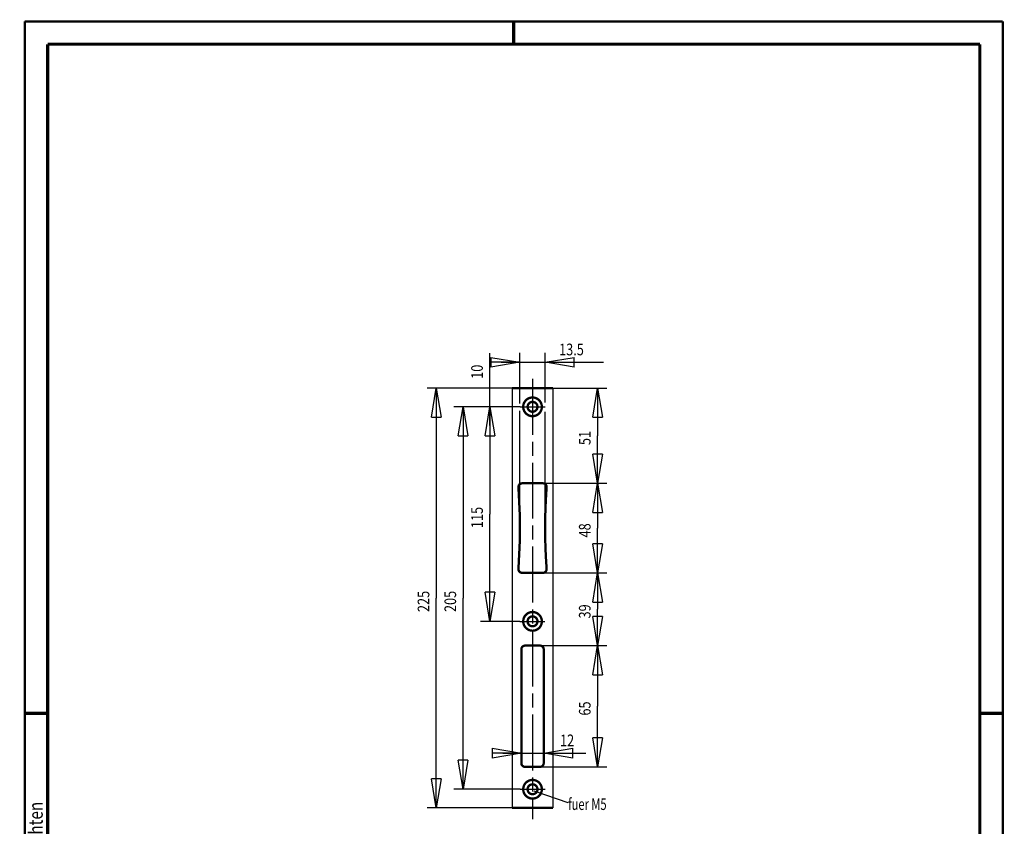
# Model space of a CAD drawing. Extents: x -1 to 222, y -1 to 297.
# Drawn here: x -1 to 210, y 124 to 297 of the extents above; entities that cross this region are included whole.
import ezdxf
from ezdxf.enums import TextEntityAlignment as Align

# ---------------------------------------------------------------- set-up
doc = ezdxf.new("R2010")
doc.units = 0
doc.header["$MEASUREMENT"] = 0
doc.header["$PDMODE"] = 2
doc.header["$PDSIZE"] = -0.01
doc.linetypes.add('CENTERLINE', pattern=[30, 12, -1.5, 3, -1.5, 12])
for name, color, linetype in [('255', 7, 'Continuous'), ('4', 7, 'Continuous'), ('5', 7, 'Continuous'), ('98', 7, 'Continuous'), ('_51584-5', 1, 'Continuous')]:
    doc.layers.add(name, color=color, linetype=linetype)
doc.styles.get("Standard").update_dxf_attribs({"font": 'monotxt.shx'})
doc.dimstyles.new('DSTYLE1', dxfattribs={"dimtxt": 6.25, "dimasz": 6.25, "dimexe": 2, "dimexo": 0, "dimgap": 1.5, "dimtad": 1, "dimdec": 4, "dimlfac": 2.5, "dimrnd": 0.01, "dimzin": 11, "dimdsep": 46, "dimtxsty": 'Standard', "dimcen": 0.09, "dimadec": 0, "dimazin": 0, "dimtp": 1, "dimtm": 1, "dimtfac": 1, "dimtdec": 4, "dimtofl": 0, "dimtmove": 0, "dimatfit": 3, "dimfxl": 0, "dimtolj": 1, "dimtzin": 0, "dimarcsym": 0})
doc.dimstyles.new('DSTYLE2', dxfattribs={"dimtxt": 6.25, "dimasz": 6.25, "dimexe": 2, "dimexo": 0, "dimgap": 1.5, "dimtad": 1, "dimdec": 4, "dimlfac": 2.5, "dimrnd": 0.01, "dimzin": 11, "dimdsep": 46, "dimtxsty": 'Standard', "dimcen": 0.09, "dimse1": 1, "dimadec": 0, "dimazin": 0, "dimtp": 1, "dimtm": 1, "dimtfac": 1, "dimtdec": 4, "dimtofl": 0, "dimtmove": 0, "dimatfit": 3, "dimfxl": 0, "dimtolj": 1, "dimtzin": 0, "dimarcsym": 0})
doc.dimstyles.new('DSTYLE3', dxfattribs={"dimtxt": 6.25, "dimasz": 6.25, "dimexe": 2, "dimexo": 0, "dimgap": 1.5, "dimtad": 1, "dimdec": 4, "dimlfac": 2.5, "dimrnd": 0.01, "dimzin": 11, "dimdsep": 46, "dimtxsty": 'Standard', "dimcen": 0.09, "dimse1": 1, "dimse2": 1, "dimadec": 0, "dimazin": 0, "dimtp": 1, "dimtm": 1, "dimtfac": 1, "dimtdec": 4, "dimtofl": 0, "dimtmove": 0, "dimatfit": 3, "dimfxl": 0, "dimtolj": 1, "dimtzin": 0, "dimarcsym": 0})

# ---------------------------------------------------------------- blocks, each defined once
blk = doc.blocks.new('A4-V')
at = {"layer": '255', "color": 150, "linetype": 'Continuous', "const_width": 0.5}
for points in [[(209.9, 296.9), (0.1, 296.9)], [(0.1, 296.9), (0.1, 0.1)], [(209.9, 0.1), (209.9, 296.9)], [(0.1, 0.1), (209.9, 0.1)]]:
    blk.add_lwpolyline(points, dxfattribs=at)
at = {"layer": '255', "color": 2, "linetype": 'Continuous', "const_width": 0.7}
for points in [[(105, 292), (105, 296.9)], [(5, 292), (5, 5)], [(205, 292), (5, 292)], [(205, 5), (205, 292)], [(0.1, 148.5), (5, 148.5)], [(205, 148.5), (209.9, 148.5)], [(5, 5), (205, 5)], [(105, 0.1), (105, 5)]]:
    blk.add_lwpolyline(points, dxfattribs=at)
at = {"layer": '255', "color": 6, "linetype": 'Continuous'}
blk.add_point((0, 0), dxfattribs=at)
at = {"layer": '4', "color": 30, "linetype": 'Continuous', "width": 0.8}
blk.add_text('Schutzvermerk nach ISO 16016 beachten', height=3, rotation=90, dxfattribs=at).set_placement((2.436602, 98.378027), align=Align.MIDDLE_CENTER)
blk = doc.blocks.new('_AH1')
at = {"color": 0, "linetype": 'Continuous'}
for p, q in [((-1, 0.166667), (0, 0)), ((-1, 0.166667), (-1, -0.166667)), ((0, 0), (-1, -0.166667)), ((0, 0), (-1, 0))]:
    blk.add_line(p, q, dxfattribs=at)
blk = doc.blocks.new('*D20')
at = {"layer": '5', "color": 30, "linetype": 'Continuous'}
for p, q in [((113.42974, 218.24382), (124.98553, 218.24382)), ((122.98553, 218.24382), (122.98553, 208.04244)), ((122.98553, 197.84382), (122.98553, 208.04244)), ((111.2507, 197.84382), (124.98553, 197.84382))]:
    blk.add_line(p, q, dxfattribs=at)
at = {"layer": '5', "color": 30, "xscale": 6.25, "yscale": 6.25, "zscale": 6.25}
for p, rotation in [((122.98553, 218.24382), 90), ((122.98553, 197.84382), 270)]:
    blk.add_blockref('_AH1', p, dxfattribs=dict(at, rotation=rotation))
at = {"layer": '5', "color": 30, "linetype": 'Continuous', "width": 0.8}
blk.add_text('51', height=2.5, rotation=90, dxfattribs=at).set_placement((121.48453, 206.04244))
blk = doc.blocks.new('*D21')
at = {"layer": '5', "color": 30, "linetype": 'Continuous'}
for p, q in [((122.98553, 197.84382), (122.98553, 188.23277)), ((122.98553, 178.64382), (122.98553, 188.23277)), ((111.2507, 178.64382), (124.98553, 178.64382))]:
    blk.add_line(p, q, dxfattribs=at)
at = {"layer": '5', "color": 30, "xscale": 6.25, "yscale": 6.25, "zscale": 6.25}
for p, rotation in [((122.98553, 197.84382), 90), ((122.98553, 178.64382), 270)]:
    blk.add_blockref('_AH1', p, dxfattribs=dict(at, rotation=rotation))
at = {"layer": '5', "color": 30, "linetype": 'Continuous', "width": 0.8}
blk.add_text('48', height=2.5, rotation=90, dxfattribs=at).set_placement((121.48453, 186.23277))
blk = doc.blocks.new('*D22')
at = {"layer": '5', "color": 30, "linetype": 'Continuous'}
for p, q in [((122.98553, 178.64382), (122.98553, 170.86342)), ((122.98553, 163.04382), (122.98553, 170.86342)), ((110.62974, 163.04382), (124.98553, 163.04382))]:
    blk.add_line(p, q, dxfattribs=at)
at = {"layer": '5', "color": 30, "xscale": 6.25, "yscale": 6.25, "zscale": 6.25}
for p, rotation in [((122.98553, 178.64382), 90), ((122.98553, 163.04382), 270)]:
    blk.add_blockref('_AH1', p, dxfattribs=dict(at, rotation=rotation))
at = {"layer": '5', "color": 30, "linetype": 'Continuous', "width": 0.8}
blk.add_text('39', height=2.5, rotation=90, dxfattribs=at).set_placement((121.48453, 168.86342))
blk = doc.blocks.new('*D23')
at = {"layer": '5', "color": 30, "linetype": 'Continuous'}
for p, q in [((122.98553, 163.04382), (122.98553, 150.04382)), ((122.98553, 137.04382), (122.98553, 150.04382)), ((110.62974, 137.04382), (124.98553, 137.04382))]:
    blk.add_line(p, q, dxfattribs=at)
at = {"layer": '5', "color": 30, "xscale": 6.25, "yscale": 6.25, "zscale": 6.25}
for p, rotation in [((122.98553, 163.04382), 90), ((122.98553, 137.04382), 270)]:
    blk.add_blockref('_AH1', p, dxfattribs=dict(at, rotation=rotation))
at = {"layer": '5', "color": 30, "linetype": 'Continuous', "width": 0.8}
blk.add_text('65', height=2.5, rotation=90, dxfattribs=at).set_placement((121.48453, 148.04382))
blk = doc.blocks.new('*D24')
at = {"layer": '5', "color": 30, "linetype": 'Continuous'}
for p, q in [((102.62974, 139.97694), (111.42974, 139.97694)), ((111.42974, 139.97694), (120.43292, 139.97694))]:
    blk.add_line(p, q, dxfattribs=at)
at = {"layer": '5', "color": 30, "xscale": 6.25, "yscale": 6.25, "zscale": 6.25}
blk.add_blockref('_AH1', (106.62974, 139.97694), dxfattribs=at)
at = {"layer": '5', "color": 30, "xscale": 6.25, "yscale": 6.25, "zscale": 6.25, "rotation": 180}
blk.add_blockref('_AH1', (111.42974, 139.97694), dxfattribs=at)
at = {"layer": '5', "color": 30, "linetype": 'Continuous', "width": 0.8}
blk.add_text('12', height=2.5, dxfattribs=at).set_placement((114.93292, 141.47794))
blk = doc.blocks.new('*D25')
at = {"layer": '5', "color": 30, "linetype": 'Continuous'}
for p, q in [((99.874244, 214.24382), (99.874244, 191.24382)), ((99.874244, 168.24382), (99.874244, 191.24382)), ((106.33258, 168.24382), (97.874244, 168.24382))]:
    blk.add_line(p, q, dxfattribs=at)
at = {"layer": '5', "color": 30, "xscale": 6.25, "yscale": 6.25, "zscale": 6.25}
for p, rotation in [((99.874244, 214.24382), 90), ((99.874244, 168.24382), 270)]:
    blk.add_blockref('_AH1', p, dxfattribs=dict(at, rotation=rotation))
at = {"layer": '5', "color": 30, "linetype": 'Continuous', "width": 0.8}
blk.add_text('115', height=2.5, rotation=90, dxfattribs=at).set_placement((98.373244, 188.24382))
blk = doc.blocks.new('*D26')
at = {"layer": '5', "color": 30, "linetype": 'Continuous'}
for p, q in [((106.34974, 214.24382), (92.13231, 214.24382)), ((94.13231, 214.24382), (94.13231, 173.24382)), ((94.13231, 132.24382), (94.13231, 173.24382)), ((106.34974, 132.24382), (92.13231, 132.24382))]:
    blk.add_line(p, q, dxfattribs=at)
at = {"layer": '5', "color": 30, "xscale": 6.25, "yscale": 6.25, "zscale": 6.25}
for p, rotation in [((94.13231, 214.24382), 90), ((94.13231, 132.24382), 270)]:
    blk.add_blockref('_AH1', p, dxfattribs=dict(at, rotation=rotation))
at = {"layer": '5', "color": 30, "linetype": 'Continuous', "width": 0.8}
blk.add_text('205', height=2.5, rotation=90, dxfattribs=at).set_placement((92.63131, 170.24382))
blk = doc.blocks.new('*D27')
at = {"layer": '5', "color": 30, "linetype": 'Continuous'}
for p, q in [((104.62974, 218.24382), (86.390376, 218.24382)), ((88.390376, 218.24382), (88.390376, 173.24382)), ((88.390376, 128.24382), (88.390376, 173.24382)), ((104.62974, 128.24382), (86.390376, 128.24382))]:
    blk.add_line(p, q, dxfattribs=at)
at = {"layer": '5', "color": 30, "xscale": 6.25, "yscale": 6.25, "zscale": 6.25}
for p, rotation in [((88.390376, 218.24382), 90), ((88.390376, 128.24382), 270)]:
    blk.add_blockref('_AH1', p, dxfattribs=dict(at, rotation=rotation))
at = {"layer": '5', "color": 30, "linetype": 'Continuous', "width": 0.8}
blk.add_text('225', height=2.5, rotation=90, dxfattribs=at).set_placement((86.889376, 170.24382))
blk = doc.blocks.new('*D28')
at = {"layer": '5', "color": 30, "linetype": 'Continuous'}
for p, q in [((99.874244, 218.24382), (99.874244, 225.75373)), ((99.874244, 210.24382), (99.874244, 218.24382))]:
    blk.add_line(p, q, dxfattribs=at)
at = {"layer": '5', "color": 30, "xscale": 6.25, "yscale": 6.25, "zscale": 6.25, "rotation": 90}
blk.add_blockref('_AH1', (99.874244, 214.24382), dxfattribs=at)
at = {"layer": '5', "color": 30, "linetype": 'Continuous', "width": 0.8}
blk.add_text('10', height=2.5, rotation=90, dxfattribs=at).set_placement((98.373244, 220.25373))
blk = doc.blocks.new('*D29')
at = {"layer": '5', "color": 30, "linetype": 'Continuous'}
for p, q in [((106.32973, 214.99077), (106.32973, 225.78951)), ((111.72974, 215.16639), (111.72974, 225.78951)), ((102.32973, 223.78951), (111.72974, 223.78951)), ((111.72974, 223.78951), (124.23817, 223.78951)), ((106.32973, 188.24382), (106.32973, 213.4102)), ((111.72974, 188.24382), (111.72974, 213.19067))]:
    blk.add_line(p, q, dxfattribs=at)
at = {"layer": '5', "color": 30, "xscale": 6.25, "yscale": 6.25, "zscale": 6.25}
blk.add_blockref('_AH1', (106.32973, 223.78951), dxfattribs=at)
at = {"layer": '5', "color": 30, "xscale": 6.25, "yscale": 6.25, "zscale": 6.25, "rotation": 180}
blk.add_blockref('_AH1', (111.72974, 223.78951), dxfattribs=at)
at = {"layer": '5', "color": 30, "linetype": 'Continuous', "width": 0.8}
blk.add_text('13.5', height=2.5, dxfattribs=at).set_placement((114.73817, 225.29051))

msp = doc.modelspace()

# ---------------------------------------------------------------- linework, layer by layer
at = {"layer": '_51584-5', "color": 110, "linetype": 'CENTERLINE'}
for p, q in [((109.02974, 220.26927), (109.02974, 125.81961)), ((106.34974, 214.24382), (111.70974, 214.24382)), ((106.33258, 168.24382), (111.68658, 168.24382)), ((106.34974, 132.24382), (111.70974, 132.24382))]:
    msp.add_line(p, q, dxfattribs=at)
at = {"layer": '_51584-5', "color": 2, "linetype": 'Continuous'}
for p, q in [((104.62974, 218.24382), (104.62974, 128.24382)), ((113.42974, 128.24382), (113.42974, 218.24382))]:
    msp.add_line(p, q, dxfattribs=at)
at = {"layer": '_51584-5', "color": 30, "linetype": 'Continuous'}
msp.add_line((116.7001, 129.32376), (109.35836, 131.82225), dxfattribs=at)
at = {"layer": '_51584-5', "color": 2, "linetype": 'Continuous', "const_width": 0.5}
for points in [[(113.42974, 218.24382), (104.62974, 218.24382)], [(111.2507, 197.84382), (106.80878, 197.84382)], [(106.80878, 178.64382), (111.2507, 178.64382)], [(107.42974, 163.04382), (110.62974, 163.04382)], [(106.62974, 137.84382), (106.62974, 162.24382)], [(111.42974, 162.24382), (111.42974, 137.84382)], [(110.62974, 137.04382), (107.42974, 137.04382)], [(104.62974, 128.24382), (113.42974, 128.24382)]]:
    msp.add_lwpolyline(points, dxfattribs=at)
for points in [[(111.02974, 214.24382, 1), (107.02974, 214.24382, 1), (111.02974, 214.24382)], [(110.08974, 214.24382, 1), (107.96974, 214.24382, 1), (110.08974, 214.24382)], [(106.80878, 197.84382, 0.43573448), (106.0109, 196.98554)], [(106.0109, 179.5021, 0.036472288), (106.0109, 196.98554)], [(112.04858, 196.98554, 0.43573448), (111.2507, 197.84383)], [(112.04858, 196.98554, 0.018230084), (111.72975, 188.24382)], [(111.72974, 188.24382, 0.018230084), (112.04857, 179.5021)], [(106.0109, 179.5021, 0.43573448), (106.80878, 178.64382)], [(111.2507, 178.64382, 0.43573448), (112.04857, 179.5021)], [(111.02974, 168.24382, 1), (107.02974, 168.24382, 1), (111.02974, 168.24382)], [(110.08974, 168.24382, 1), (107.96974, 168.24382, 1), (110.08974, 168.24382)], [(107.42974, 163.04382, 0.41421356), (106.62974, 162.24382)], [(111.42974, 162.24382, 0.41421356), (110.62974, 163.04382)], [(106.62974, 137.84382, 0.41421356), (107.42974, 137.04382)], [(110.62974, 137.04382, 0.41421356), (111.42974, 137.84382)], [(111.02974, 132.24382, 1), (107.02974, 132.24382, 1), (111.02974, 132.24382)], [(110.08974, 132.24382, 1), (107.96974, 132.24382, 1), (110.08974, 132.24382)]]:
    msp.add_lwpolyline(points, format="xyb", dxfattribs=at)

# ---------------------------------------------------------------- block references
at = {"layer": '98'}
msp.add_blockref('A4-V', (0, 0), dxfattribs=at)

# ---------------------------------------------------------------- texts
at = {"layer": '4', "color": 30, "linetype": 'Continuous', "width": 0.7}
msp.add_text('fuer M5', height=2.5, dxfattribs=at).set_placement((116.64582, 127.79891))

# ---------------------------------------------------------------- dimensions: what is measured, and where the dimension line sits
at = {"layer": '5', "color": 30, "linetype": 'Continuous'}
for base, p1, p2, angle, dimstyle, picture, middle, dimtype in [((111.72974, 223.78951), (106.32973, 188.24382), (111.72974, 188.24382), 0, 'DSTYLE1', '*D29', (118.73817, 226.54051), 129), ((99.874244, 214.24382), (104.62974, 218.24382), (106.34974, 214.24382), 90, 'DSTYLE3', '*D28', (97.123244, 222.25373), 128), ((88.390376, 128.24382), (104.62974, 218.24382), (104.62974, 128.24382), 90, 'DSTYLE1', '*D27', (85.639376, 173.24382), 128), ((122.98553, 197.84382), (113.42974, 218.24382), (111.2507, 197.84382), 90, 'DSTYLE1', '*D20', (120.23453, 208.04244), 128), ((94.13231, 132.24382), (106.34974, 214.24382), (106.34974, 132.24382), 90, 'DSTYLE1', '*D26', (91.38131, 173.24382), 128), ((99.874244, 168.24382), (106.34974, 214.24382), (106.33258, 168.24382), 90, 'DSTYLE2', '*D25', (97.123244, 191.24382), 128), ((122.98553, 178.64382), (111.2507, 197.84382), (111.2507, 178.64382), 90, 'DSTYLE2', '*D21', (120.23453, 188.23277), 128), ((122.98553, 163.04382), (111.2507, 178.64382), (110.62974, 163.04382), 90, 'DSTYLE2', '*D22', (120.23453, 170.86342), 128), ((122.98553, 137.04382), (110.62974, 163.04382), (110.62974, 137.04382), 90, 'DSTYLE2', '*D23', (120.23453, 150.04382), 128)]:
    dim = msp.add_linear_dim(base=base, p1=p1, p2=p2, angle=angle, dimstyle=dimstyle, override={"dimblk": '_AH1', "dimsah": 0}, dxfattribs=at)
    dim.commit()
    dim.dimension.update_dxf_attribs({"geometry": picture, "text_midpoint": middle, "dimtype": dimtype})
dim = msp.add_linear_dim(base=(111.42974, 139.97694), p1=(106.62974, 137.84382), p2=(111.42974, 137.84382), dimstyle='DSTYLE3', override={"dimblk": '_AH1', "dimsah": 0}, dxfattribs=at)
dim.commit()
dim.dimension.update_dxf_attribs({"geometry": '*D24', "text_midpoint": (116.93292, 142.72794), "dimtype": 128})

doc.saveas('drawing.dxf')
